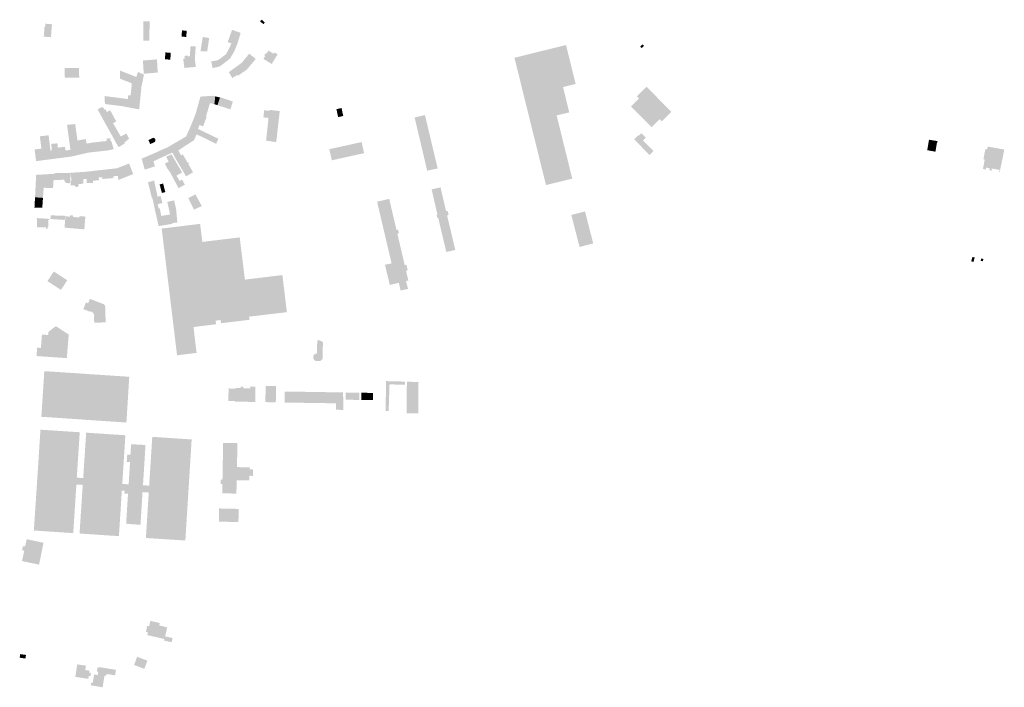
# Model space of a CAD drawing. Units: inches. Extents: x -610513 to -588999, y -1169601 to -1150146.
# Drawn here: x -597697 to -596789, y -1166084 to -1165468 of the extents above; entities that cross this region are included whole.
import ezdxf

# ---------------------------------------------------------------- set-up
doc = ezdxf.new("R2010")
doc.units = ezdxf.units.IN
doc.header["$MEASUREMENT"] = 0

msp = doc.modelspace()

# ---------------------------------------------------------------- hatches: boundary and pattern name
for points in [[(-597583.2, -1165469.88), (-597583.1, -1165487.25), (-597583.1, -1165487.65), (-597581.77, -1165487.64), (-597577.56, -1165487.59), (-597577.26, -1165469.98), (-597583.2, -1165469.88)], [(-597473.87, -1165468.42), (-597470.97, -1165471.17), (-597472.45, -1165472.51), (-597475.41, -1165469.84), (-597473.87, -1165468.42)], [(-597668.3, -1165484.57), (-597674.92, -1165484.06), (-597674.6, -1165479.96), (-597674.22, -1165475), (-597674.11, -1165475.01), (-597673.7, -1165475.05), (-597673.49, -1165472.19), (-597673.48, -1165472.09), (-597667.35, -1165472.65), (-597667.61, -1165475.59), (-597668.3, -1165484.57)], [(-597543.57, -1165484.36), (-597542.97, -1165478.73), (-597547.33, -1165478.24), (-597547.89, -1165483.88), (-597543.57, -1165484.36)], [(-597493.88, -1165480.34), (-597494.04, -1165480.28), (-597501.3, -1165477.76), (-597501.52, -1165478.4), (-597505.23, -1165489.09), (-597501.86, -1165490.24), (-597497.43, -1165491.76), (-597496.85, -1165491.96), (-597496.51, -1165491.18), (-597493.38, -1165480.97), (-597493.72, -1165480.87), (-597493.57, -1165480.44), (-597493.88, -1165480.34)], [(-597522.31, -1165485.3), (-597528.17, -1165484.36), (-597530.34, -1165497.41), (-597524.17, -1165497.71), (-597522.31, -1165485.3)], [(-597534.76, -1165493.06), (-597539.51, -1165492.78), (-597540.21, -1165502.11), (-597541.83, -1165502.11), (-597542.73, -1165501.42), (-597544.29, -1165501.52), (-597545.13, -1165502.24), (-597544.92, -1165504.4), (-597546.29, -1165504.46), (-597545.26, -1165512.68), (-597545.23, -1165512.88), (-597537.27, -1165512.17), (-597534.6, -1165511.93), (-597534.68, -1165511.37), (-597535.57, -1165505.41), (-597534.76, -1165493.06)], [(-597496.85, -1165491.96), (-597497.43, -1165491.76), (-597501.86, -1165490.24), (-597503.74, -1165494.63), (-597506.74, -1165500.13), (-597503.06, -1165504.2), (-597499.18, -1165497.57), (-597499.13, -1165497.48), (-597496.85, -1165491.96)], [(-597462.04, -1165498.63), (-597462.78, -1165499.8), (-597467.63, -1165496.87), (-597469.14, -1165499.33), (-597470.49, -1165499.63), (-597471.26, -1165500.89), (-597470.93, -1165502.25), (-597472.3, -1165504.56), (-597464.65, -1165509.23), (-597459.2, -1165500.36), (-597462.04, -1165498.63)], [(-597211.94, -1165619.56), (-597211.61, -1165620.91), (-597187.4, -1165614.92), (-597201.79, -1165556.7), (-597190.16, -1165553.81), (-597195.92, -1165530.51), (-597184.27, -1165527.63), (-597193.14, -1165491.75), (-597240.71, -1165503.51), (-597240.54, -1165504.19), (-597211.94, -1165619.56)], [(-597124.82, -1165493.27), (-597123.53, -1165494.62), (-597121.21, -1165492.58), (-597122.48, -1165491.19), (-597124.82, -1165493.27)], [(-597569.87, -1165516.4), (-597570.48, -1165505), (-597583.44, -1165506.06), (-597582.67, -1165518.26), (-597570.13, -1165517.15), (-597569.8, -1165517.12), (-597569.87, -1165516.4)], [(-597562.76, -1165498.54), (-597563.1, -1165504.88), (-597558.17, -1165505.3), (-597557.75, -1165499.01), (-597562.76, -1165498.54)], [(-597510.58, -1165503.15), (-597512.23, -1165504.45), (-597514.44, -1165505.73), (-597518.19, -1165506.52), (-597520.44, -1165506.99), (-597519.8, -1165510.09), (-597519.7, -1165510.59), (-597519.15, -1165513.06), (-597512.31, -1165511.38), (-597503.06, -1165504.2), (-597506.74, -1165500.13), (-597510.58, -1165503.15)], [(-597504.21, -1165516.77), (-597501.05, -1165522.14), (-597501.02, -1165522.19), (-597496.47, -1165519.42), (-597495.74, -1165520.03), (-597487.53, -1165514.34), (-597482.27, -1165508.07), (-597479.34, -1165504.65), (-597485.42, -1165499.75), (-597487.45, -1165502.26), (-597492.24, -1165508.15), (-597496.05, -1165510.89), (-597504.21, -1165516.77)], [(-597642.22, -1165521.83), (-597642.44, -1165512.86), (-597643.68, -1165512.88), (-597655.75, -1165513.04), (-597655.46, -1165521.92), (-597643.12, -1165521.84), (-597642.22, -1165521.83)], [(-597582.69, -1165518.95), (-597588.05, -1165516.56), (-597589.6, -1165521.19), (-597604.49, -1165515.34), (-597604.46, -1165522.85), (-597593.87, -1165527), (-597584.87, -1165530.41), (-597583.16, -1165522.83), (-597583.36, -1165522.79), (-597582.65, -1165519.64), (-597582.45, -1165519.68), (-597582.42, -1165519.53), (-597582.35, -1165519.23), (-597582.32, -1165519.11), (-597582.69, -1165518.95)], [(-597602.21, -1165548.21), (-597605.41, -1165547.76), (-597618.52, -1165546.16), (-597618.62, -1165543.44), (-597618.72, -1165540.43), (-597618.78, -1165538.8), (-597600.23, -1165541.19), (-597597.33, -1165541.64), (-597596.98, -1165537.94), (-597594.8, -1165538.16), (-597593.97, -1165530.27), (-597593.87, -1165527), (-597584.87, -1165530.41), (-597584.92, -1165530.95), (-597585.2, -1165534.35), (-597586.88, -1165551.01), (-597593.17, -1165549.97), (-597601.22, -1165548.35), (-597602.21, -1165548.21)], [(-597095.99, -1165553.23), (-597118.88, -1165530.31), (-597127.77, -1165539.08), (-597125.81, -1165541.04), (-597133.18, -1165548.4), (-597114.11, -1165567.44), (-597106.75, -1165560.14), (-597104.8, -1165562.06), (-597095.99, -1165553.23)], [(-597525.33, -1165557.75), (-597521.6, -1165545.31), (-597517.49, -1165546.32), (-597516.74, -1165539.01), (-597518.8, -1165538.57), (-597528.7, -1165539.2), (-597528.83, -1165539.21), (-597530.34, -1165539.31), (-597530.34, -1165539.3), (-597530.42, -1165539.31), (-597533.62, -1165550.9), (-597534.82, -1165555.24), (-597525.33, -1165557.75)], [(-597513.05, -1165539.95), (-597512.39, -1165540.1), (-597514.67, -1165547.23), (-597517.49, -1165546.32), (-597516.74, -1165539.01), (-597513.51, -1165539.84), (-597513.05, -1165539.95)], [(-597507.04, -1165541.62), (-597512.3, -1165539.83), (-597512.39, -1165540.1), (-597514.67, -1165547.23), (-597502.77, -1165551.12), (-597500.5, -1165543.86), (-597507.04, -1165541.62)], [(-597598.75, -1165573.38), (-597596.43, -1165577.65), (-597596.16, -1165578.12), (-597597.63, -1165578.99), (-597597.42, -1165579.35), (-597597.55, -1165579.43), (-597599.52, -1165580.59), (-597599.41, -1165580.78), (-597599.69, -1165580.94), (-597600.71, -1165581.55), (-597600.14, -1165582.51), (-597605.76, -1165585.84), (-597605.94, -1165585.94), (-597606.09, -1165585.67), (-597618.71, -1165563.03), (-597623.72, -1165553.86), (-597625.22, -1165551.1), (-597625.25, -1165551.03), (-597621.63, -1165549.11), (-597620.06, -1165549.35), (-597619.04, -1165551.47), (-597618.1, -1165550.85), (-597616.78, -1165553.62), (-597613.71, -1165551.89), (-597611.11, -1165556.63), (-597608.01, -1165562.3), (-597611.05, -1165563.74), (-597603.89, -1165576.07), (-597598.75, -1165573.38)], [(-597466.82, -1165551.59), (-597457.23, -1165552.63), (-597460.46, -1165581.26), (-597469.84, -1165579.95), (-597468.71, -1165569.61), (-597467.6, -1165558.99), (-597472.33, -1165558.45), (-597471.61, -1165551.94), (-597466.92, -1165552.46), (-597466.82, -1165551.59)], [(-597404.93, -1165550.9), (-597403.38, -1165558.22), (-597398.66, -1165557.2), (-597400.21, -1165549.86), (-597404.93, -1165550.9)], [(-597538.89, -1165565.37), (-597539.14, -1165565.99), (-597532.61, -1165569.13), (-597531.24, -1165565.52), (-597527.95, -1165566.68), (-597527.63, -1165565.83), (-597524.62, -1165557.95), (-597525.33, -1165557.75), (-597534.82, -1165555.24), (-597537.87, -1165562.83), (-597538.89, -1165565.37)], [(-597323.28, -1165556.36), (-597332.81, -1165558.56), (-597321.21, -1165607.59), (-597311.53, -1165605.56), (-597323.28, -1165556.36)], [(-597645.98, -1165564.55), (-597653.47, -1165565.45), (-597651.32, -1165581.03), (-597643.8, -1165579.76), (-597645.98, -1165564.55)], [(-597513.88, -1165578.13), (-597515.91, -1165582.85), (-597525.44, -1165578.19), (-597533.92, -1165574.04), (-597536.5, -1165579.89), (-597536.92, -1165580.18), (-597537.21, -1165580), (-597543.55, -1165576.06), (-597541.89, -1165572.27), (-597541.32, -1165570.98), (-597539.14, -1165565.99), (-597532.61, -1165569.13), (-597532.04, -1165569.41), (-597513.88, -1165578.13)], [(-597683.38, -1165588.12), (-597683.3, -1165588.74), (-597683.24, -1165589.21), (-597682.03, -1165598.62), (-597682.01, -1165598.78), (-597666.59, -1165596.84), (-597667.22, -1165590.81), (-597667.43, -1165588.88), (-597668.74, -1165589.03), (-597670.46, -1165574.95), (-597678.52, -1165575.94), (-597677.1, -1165587.25), (-597682.95, -1165588), (-597683.39, -1165588.06), (-597683.38, -1165588.12)], [(-597635.41, -1165582.66), (-597636.16, -1165578.47), (-597643.8, -1165579.76), (-597651.32, -1165581.03), (-597650.31, -1165588.4), (-597648.96, -1165594.49), (-597633.8, -1165590.96), (-597635.31, -1165583.2), (-597635.41, -1165582.66)], [(-597635.31, -1165583.2), (-597633.8, -1165590.96), (-597615.01, -1165588.88), (-597610.38, -1165587.7), (-597612.86, -1165579.81), (-597613.46, -1165579.88), (-597613.69, -1165577.7), (-597617.1, -1165578.11), (-597616.86, -1165580.25), (-597629.73, -1165581.66), (-597635.41, -1165582.66), (-597635.31, -1165583.2)], [(-597578.38, -1165579.36), (-597576.72, -1165583.11), (-597572.31, -1165581.02), (-597571.88, -1165580.1), (-597572.06, -1165578.63), (-597573.05, -1165577.56), (-597573.98, -1165577.3), (-597578.38, -1165579.36)], [(-597546.6, -1165592.61), (-597544.62, -1165596.09), (-597542.21, -1165600.32), (-597541.27, -1165599.78), (-597540.72, -1165600.71), (-597541.67, -1165601.25), (-597539.04, -1165605.86), (-597537.22, -1165609.06), (-597543.61, -1165612.86), (-597546.17, -1165608.5), (-597553.35, -1165596.4), (-597556.36, -1165590.82), (-597560.8, -1165586.12), (-597560.61, -1165586.02), (-597555.49, -1165583.03), (-597546.5, -1165577.79), (-597543.55, -1165576.06), (-597537.21, -1165580), (-597548.05, -1165587.16), (-597550.78, -1165588.97), (-597550.05, -1165590.3), (-597549.52, -1165591.26), (-597548.2, -1165593.52), (-597546.6, -1165592.61)], [(-597130.1, -1165578.48), (-597126.94, -1165575.28), (-597126.85, -1165575.19), (-597126.69, -1165575.03), (-597126.26, -1165575.47), (-597123.72, -1165573), (-597123.66, -1165573.06), (-597119.62, -1165577.13), (-597122.11, -1165579.67), (-597112.5, -1165589.41), (-597112.43, -1165589.47), (-597112.51, -1165589.55), (-597112.59, -1165589.63), (-597115.94, -1165593.05), (-597116.03, -1165593.14), (-597116.06, -1165593.17), (-597130.33, -1165578.71), (-597130.19, -1165578.56), (-597130.1, -1165578.48)], [(-596858.31, -1165579.09), (-596859.92, -1165588.73), (-596852.35, -1165590.12), (-596851, -1165581.9), (-596850.57, -1165581.95), (-596850.41, -1165580.92), (-596850.78, -1165580.84), (-596850.66, -1165580.3), (-596858.31, -1165579.09)], [(-597666.59, -1165596.84), (-597663.02, -1165596.36), (-597661.63, -1165596.18), (-597648.96, -1165594.49), (-597650.31, -1165588.4), (-597653.21, -1165588.77), (-597654.79, -1165588.93), (-597655.36, -1165585.63), (-597660.26, -1165586.18), (-597661.9, -1165586.35), (-597662.31, -1165582.43), (-597668.06, -1165582.9), (-597667.43, -1165588.88), (-597667.22, -1165590.81), (-597666.59, -1165596.84)], [(-597560.77, -1165586.11), (-597560.8, -1165586.12), (-597567.85, -1165589.19), (-597565.86, -1165593.85), (-597565.36, -1165595.04), (-597557.62, -1165591.51), (-597556.36, -1165590.82), (-597560.77, -1165586.11)], [(-597409.2, -1165598.04), (-597379.41, -1165591.45), (-597381.68, -1165581.22), (-597411.47, -1165587.8), (-597409.2, -1165598.04)], [(-596791.24, -1165599.93), (-596793.07, -1165608.77), (-596793.95, -1165608.64), (-596793.82, -1165607.96), (-596793.24, -1165608.02), (-596793.09, -1165606.92), (-596800.39, -1165605.59), (-596800.6, -1165606.06), (-596800.14, -1165606.85), (-596800.27, -1165607.54), (-596802.72, -1165607.08), (-596802.64, -1165606.37), (-596802.36, -1165606.44), (-596802.18, -1165605.39), (-596805.7, -1165604.81), (-596805.87, -1165605.77), (-596805.68, -1165605.84), (-596805.79, -1165606.52), (-596808.52, -1165606.04), (-596806.91, -1165597.38), (-596808.08, -1165597.07), (-596806.32, -1165587.86), (-596805.06, -1165588.06), (-596804.87, -1165587.24), (-596804.44, -1165587.33), (-596804.09, -1165585.37), (-596788.82, -1165588.18), (-596790.59, -1165596.92), (-596791.24, -1165599.93)], [(-597581.26, -1165606.51), (-597581.74, -1165606.67), (-597582.79, -1165603.02), (-597584.51, -1165596.94), (-597584.62, -1165596.56), (-597570.52, -1165590.47), (-597567.85, -1165589.19), (-597565.86, -1165593.85), (-597565.36, -1165595.04), (-597568.05, -1165596.29), (-597568.23, -1165596.38), (-597573.74, -1165598.98), (-597572.29, -1165603.53), (-597581.26, -1165606.51)], [(-597561.96, -1165594.79), (-597559.74, -1165599.38), (-597562.84, -1165600.86), (-597563.19, -1165601.03), (-597561.14, -1165605.35), (-597561.11, -1165605.42), (-597560.97, -1165605.35), (-597552.32, -1165600.72), (-597557.16, -1165592.5), (-597561.96, -1165594.79)], [(-597635.54, -1165608.56), (-597635.3, -1165615.14), (-597635.24, -1165617.69), (-597635.22, -1165619.1), (-597629.45, -1165619.1), (-597629.44, -1165616.94), (-597623.98, -1165616.34), (-597624.28, -1165613.85), (-597621.06, -1165613.58), (-597621.41, -1165606.95), (-597621.88, -1165607.01), (-597624.54, -1165607.31), (-597628.45, -1165607.75), (-597629.87, -1165607.92), (-597635.54, -1165608.56)], [(-597606.57, -1165612.46), (-597607.48, -1165605.41), (-597608.03, -1165605.47), (-597611.23, -1165605.83), (-597621.41, -1165606.95), (-597621.06, -1165613.58), (-597620.95, -1165615.29), (-597613.79, -1165614.69), (-597610.79, -1165614.44), (-597610.77, -1165612.73), (-597606.57, -1165612.46)], [(-597606.11, -1165616.19), (-597598.89, -1165613.33), (-597592.4, -1165610.76), (-597596.04, -1165601.39), (-597596.18, -1165601.02), (-597596.56, -1165601.17), (-597599.42, -1165602.28), (-597607.48, -1165605.41), (-597606.57, -1165612.46), (-597606.11, -1165616.19)], [(-597549.5, -1165617.07), (-597547.41, -1165615.79), (-597544.77, -1165620.55), (-597546.69, -1165621.55), (-597550.53, -1165623.81), (-597552.85, -1165619.48), (-597555.69, -1165614.19), (-597557.41, -1165610.85), (-597557.9, -1165609.91), (-597560.97, -1165605.35), (-597552.32, -1165600.72), (-597547.32, -1165609.2), (-597548, -1165609.62), (-597552.53, -1165612.22), (-597549.5, -1165617.07)], [(-597675.65, -1165632.68), (-597682.98, -1165632.17), (-597682.94, -1165631.42), (-597682.9, -1165630.68), (-597682.8, -1165628.73), (-597682.75, -1165627.63), (-597682.71, -1165626.88), (-597682.18, -1165616.45), (-597682.13, -1165615.65), (-597681.92, -1165611.48), (-597681.47, -1165611.45), (-597680.62, -1165611.41), (-597675.8, -1165611.13), (-597674.43, -1165611.05), (-597673.22, -1165610.98), (-597665.85, -1165610.56), (-597665.88, -1165616.21), (-597666.35, -1165623.67), (-597675.01, -1165623.36), (-597675.65, -1165632.68)], [(-597653.92, -1165609.68), (-597665.36, -1165609.94), (-597665.85, -1165610.56), (-597665.88, -1165616.21), (-597656.08, -1165615.98), (-597656.05, -1165617.38), (-597654.97, -1165617.36), (-597654.94, -1165618.72), (-597650.97, -1165619.39), (-597649.87, -1165609.59), (-597650.81, -1165609.61), (-597653.92, -1165609.68)], [(-597644.03, -1165609.17), (-597645.5, -1165609.28), (-597649.87, -1165609.59), (-597649.52, -1165616.76), (-597650.31, -1165616.8), (-597650.08, -1165621.29), (-597646.48, -1165621.11), (-597645.95, -1165622.11), (-597644.99, -1165622.63), (-597643.94, -1165622.52), (-597643.27, -1165622.06), (-597642.8, -1165621.14), (-597642.93, -1165620.1), (-597638.49, -1165619.48), (-597638.48, -1165615.48), (-597635.3, -1165615.14), (-597635.54, -1165608.56), (-597635.86, -1165608.58), (-597639.43, -1165608.84), (-597644.03, -1165609.17)], [(-597573.13, -1165616.68), (-597573.07, -1165616.98), (-597572.1, -1165621.48), (-597570.48, -1165629), (-597569.93, -1165631.55), (-597574.75, -1165632.67), (-597575.17, -1165632.77), (-597578.8, -1165618.33), (-597577.92, -1165618.07), (-597573.13, -1165616.68)], [(-597562.78, -1165627.37), (-597565.95, -1165628.13), (-597568.05, -1165620.28), (-597565.09, -1165619.59), (-597564.8, -1165619.52), (-597562.78, -1165627.37)], [(-597303.59, -1165682.58), (-597295.3, -1165680.67), (-597298.02, -1165669.23), (-597302.88, -1165648.81), (-597301.48, -1165648.47), (-597302.31, -1165644.63), (-597303.79, -1165644.97), (-597308.92, -1165623.02), (-597309.96, -1165623.25), (-597317.14, -1165624.84), (-597316.35, -1165628.27), (-597311.72, -1165648.23), (-597312.57, -1165648.42), (-597311.94, -1165651.11), (-597311.08, -1165650.91), (-597303.59, -1165682.58)], [(-597675.65, -1165632.68), (-597682.98, -1165632.17), (-597683.5, -1165641.88), (-597683.3, -1165641.87), (-597676.26, -1165641.57), (-597675.65, -1165632.68)], [(-597568.96, -1165658.74), (-597570.9, -1165649.96), (-597572.52, -1165643.25), (-597573.26, -1165639.23), (-597574.48, -1165633.86), (-597574.75, -1165632.67), (-597569.93, -1165631.55), (-597567.19, -1165630.95), (-597565.56, -1165637.48), (-597569.81, -1165638.44), (-597568.93, -1165642.53), (-597567.93, -1165642.33), (-597566.54, -1165649.3), (-597558.37, -1165648.07), (-597559.17, -1165644.19), (-597560.99, -1165636.43), (-597559.98, -1165636.19), (-597558.04, -1165635.72), (-597554.68, -1165634.92), (-597553.64, -1165639.38), (-597552.85, -1165642.74), (-597551.71, -1165655.37), (-597555.2, -1165655.8), (-597556.47, -1165655.96), (-597556.36, -1165656.64), (-597568.96, -1165658.74)], [(-597541.61, -1165632.77), (-597536.54, -1165643.28), (-597536.41, -1165643.54), (-597529.27, -1165640.35), (-597529.14, -1165640.29), (-597534.94, -1165629.56), (-597536.25, -1165630.19), (-597541.34, -1165632.64), (-597541.61, -1165632.77)], [(-597338.88, -1165716.55), (-597345.69, -1165718.16), (-597345.99, -1165716.88), (-597347.38, -1165711), (-597355.37, -1165712.9), (-597355.7, -1165712.98), (-597356.63, -1165709.01), (-597357.53, -1165705.31), (-597358.13, -1165702.85), (-597360.18, -1165694.34), (-597354.06, -1165693.1), (-597355.23, -1165688.12), (-597357.57, -1165678.16), (-597364.73, -1165647.7), (-597367.42, -1165636.22), (-597356.24, -1165633.59), (-597349.55, -1165662.18), (-597348.09, -1165661.84), (-597347.27, -1165665.34), (-597348.73, -1165665.69), (-597341.96, -1165694.61), (-597340.4, -1165694.25), (-597339.17, -1165699.52), (-597340.73, -1165699.88), (-597338.62, -1165708.88), (-597340.77, -1165709.38), (-597338.88, -1165716.55)], [(-597681.33, -1165651.34), (-597681.09, -1165659.95), (-597680.86, -1165659.94), (-597672.87, -1165659.72), (-597672.83, -1165661.16), (-597671.19, -1165661.12), (-597671.23, -1165659.68), (-597670.69, -1165659.66), (-597670.88, -1165653.12), (-597669.82, -1165653.09), (-597669.85, -1165652.08), (-597676.31, -1165651.6), (-597681.33, -1165651.34)], [(-597668.79, -1165652.16), (-597668.65, -1165652.17), (-597655.6, -1165653.04), (-597655.31, -1165650.73), (-597655.04, -1165649.27), (-597659.64, -1165649.06), (-597668.51, -1165648.84), (-597668.64, -1165650.4), (-597668.79, -1165652.16)], [(-597636.54, -1165649.93), (-597641.91, -1165649.49), (-597642.02, -1165650.71), (-597647.93, -1165650.3), (-597647.82, -1165648.97), (-597650.53, -1165648.74), (-597650.7, -1165650.04), (-597654.91, -1165649.65), (-597655.06, -1165651.42), (-597655.79, -1165660.15), (-597637.51, -1165661.69), (-597636.79, -1165652.99), (-597636.54, -1165649.93)], [(-597175.64, -1165645.2), (-597188.24, -1165648.44), (-597180.66, -1165677.92), (-597168.06, -1165674.69), (-597175.64, -1165645.2)], [(-597551.95, -1165777.81), (-597553.99, -1165761.04), (-597566.15, -1165660.97), (-597530.67, -1165656.65), (-597529.44, -1165666.72), (-597528.63, -1165673.3), (-597511.47, -1165671.22), (-597494.17, -1165669.12), (-597493.52, -1165674.4), (-597489.36, -1165708.05), (-597477.17, -1165706.57), (-597472.69, -1165706.03), (-597454.79, -1165703.86), (-597453.13, -1165717.51), (-597450.64, -1165738.05), (-597455.07, -1165738.58), (-597456.19, -1165738.71), (-597456.51, -1165738.75), (-597485.53, -1165742.21), (-597485.18, -1165745.1), (-597502.49, -1165747.2), (-597511.41, -1165748.28), (-597511.77, -1165745.34), (-597515.22, -1165745.75), (-597516.34, -1165745.88), (-597516.01, -1165749.19), (-597536.78, -1165751.77), (-597536.03, -1165758.24), (-597535.95, -1165758.96), (-597533.94, -1165775.6), (-597540.2, -1165776.37), (-597545.62, -1165777.03), (-597551.95, -1165777.81)], [(-596819.4, -1165691.16), (-596818.16, -1165687.1), (-596816.1, -1165687.71), (-596817.34, -1165691.78), (-596819.4, -1165691.16)], [(-596810.23, -1165688.62), (-596808.14, -1165689.01), (-596808.52, -1165691.06), (-596810.6, -1165690.69), (-596810.23, -1165688.62)], [(-597666.04, -1165713.02), (-597664.52, -1165714), (-597659.03, -1165717.55), (-597653.26, -1165708.64), (-597665.71, -1165700.53), (-597671.5, -1165709.5), (-597666.04, -1165713.02)], [(-597638.4, -1165735.29), (-597631.88, -1165737.77), (-597631.63, -1165737.11), (-597629.77, -1165738.33), (-597628.68, -1165739.94), (-597628.27, -1165741.77), (-597628.62, -1165741.78), (-597628.35, -1165747.78), (-597617.78, -1165747.46), (-597618.29, -1165733.37), (-597618.27, -1165732.99), (-597618.35, -1165732.38), (-597618.47, -1165732.02), (-597618.68, -1165731.62), (-597618.76, -1165731.5), (-597619.1, -1165731.11), (-597619.61, -1165730.73), (-597620.1, -1165730.52), (-597632.4, -1165725.82), (-597633.96, -1165729.89), (-597636.02, -1165729.1), (-597638.4, -1165735.29)], [(-597651.85, -1165758.02), (-597652.02, -1165760.4), (-597653.05, -1165772.58), (-597653.62, -1165780.44), (-597681.51, -1165778.52), (-597681.42, -1165776.7), (-597681.4, -1165776.4), (-597681.22, -1165772.78), (-597681.21, -1165772.48), (-597681.12, -1165770.75), (-597679.11, -1165770.93), (-597677.55, -1165771.07), (-597676.68, -1165759.76), (-597676.59, -1165758.63), (-597670.88, -1165759.11), (-597670.78, -1165758.04), (-597670.63, -1165756.29), (-597666.52, -1165752.99), (-597666.36, -1165752.87), (-597663.78, -1165750.99), (-597652.54, -1165758.28), (-597651.85, -1165758.02)], [(-597422.64, -1165764.14), (-597422.92, -1165776.14), (-597424.01, -1165776.31), (-597424.99, -1165776.82), (-597425.77, -1165777.6), (-597426.26, -1165778.59), (-597426.41, -1165779.68), (-597426.22, -1165780.77), (-597425.69, -1165781.76), (-597425.23, -1165782.29), (-597424.67, -1165782.71), (-597424.03, -1165783.01), (-597423.34, -1165783.17), (-597422.64, -1165783.19), (-597419.77, -1165782.95), (-597419.26, -1165782.68), (-597418.79, -1165782.32), (-597418.39, -1165781.9), (-597418.06, -1165781.42), (-597417.82, -1165780.89), (-597417.66, -1165780.33), (-597417.43, -1165766.67), (-597417.45, -1165766.02), (-597417.75, -1165765.45), (-597418.26, -1165765.05), (-597420.8, -1165763.87), (-597420.83, -1165764.1), (-597422.64, -1165764.14)], [(-597596.05, -1165797.62), (-597598.66, -1165839.83), (-597600.16, -1165839.72), (-597633.42, -1165837.47), (-597635.01, -1165837.36), (-597640.87, -1165836.92), (-597642.43, -1165836.82), (-597675.44, -1165834.64), (-597677.14, -1165834.53), (-597674.42, -1165792.43), (-597638.19, -1165794.79), (-597632.15, -1165795.24), (-597596.05, -1165797.62)], [(-597494.43, -1165808.09), (-597498.31, -1165807.99), (-597498.32, -1165808.51), (-597504.44, -1165808.41), (-597504.6, -1165820), (-597498.42, -1165820.06), (-597498.43, -1165820.56), (-597479.9, -1165820.82), (-597479.88, -1165806.69), (-597484.39, -1165806.56), (-597484.53, -1165808.3), (-597490.81, -1165808.14), (-597490.8, -1165806.76), (-597491.9, -1165806.74), (-597493.35, -1165806.71), (-597493.36, -1165808.12), (-597494.43, -1165808.09)], [(-597462.05, -1165806.09), (-597470.14, -1165806.01), (-597470.26, -1165806.01), (-597470.47, -1165820.99), (-597460.85, -1165821.23), (-597460.74, -1165806.1), (-597462.05, -1165806.09)], [(-597359.07, -1165801.63), (-597359.61, -1165829.12), (-597356.75, -1165829.11), (-597355.96, -1165804.61), (-597341.66, -1165805.01), (-597341.59, -1165802.08), (-597359.07, -1165801.63)], [(-597329.22, -1165802.4), (-597339.95, -1165802.21), (-597340.23, -1165831.33), (-597329.51, -1165831.44), (-597329.22, -1165802.4)], [(-597398.66, -1165828.13), (-597405.28, -1165828.08), (-597405.19, -1165822.09), (-597413.15, -1165821.97), (-597452.82, -1165821.39), (-597452.68, -1165811.2), (-597412.48, -1165811.85), (-597398.75, -1165812.07), (-597398.69, -1165822.05), (-597398.66, -1165828.13)], [(-597383.79, -1165812.32), (-597396.52, -1165812.11), (-597396.5, -1165818.81), (-597383.86, -1165818.94), (-597383.79, -1165812.32)], [(-597381.84, -1165812.34), (-597381.95, -1165818.96), (-597371.28, -1165819.06), (-597371.21, -1165812.51), (-597381.84, -1165812.34)], [(-597682.32, -1165913.07), (-597681.52, -1165901.04), (-597681.11, -1165894.79), (-597680.87, -1165891.01), (-597679.93, -1165876.62), (-597679.21, -1165865.45), (-597678.37, -1165852.57), (-597677.97, -1165846.44), (-597676.39, -1165846.53), (-597643.7, -1165848.64), (-597641.75, -1165848.76), (-597642.15, -1165854.99), (-597643, -1165868.08), (-597643.7, -1165879), (-597644.45, -1165890.6), (-597638.54, -1165891.07), (-597638.96, -1165897.3), (-597644.85, -1165896.96), (-597645.27, -1165903.48), (-597646.03, -1165915.38), (-597647.73, -1165941.75), (-597684.01, -1165939.38), (-597683.85, -1165936.23), (-597682.32, -1165913.07)], [(-597634.25, -1165942.66), (-597641.9, -1165942.15), (-597640.17, -1165915.75), (-597639.39, -1165903.88), (-597638.96, -1165897.3), (-597638.54, -1165891.07), (-597637.78, -1165879.38), (-597637.06, -1165868.51), (-597636.21, -1165855.38), (-597635.8, -1165849.16), (-597628.32, -1165849.65), (-597625.24, -1165849.86), (-597610.34, -1165850.84), (-597607.25, -1165851.04), (-597599.63, -1165851.54), (-597600.03, -1165857.79), (-597600.87, -1165871.13), (-597601.55, -1165881.76), (-597602.48, -1165896.42), (-597596.61, -1165896.82), (-597597.03, -1165902.92), (-597600.4, -1165902.71), (-597602.9, -1165902.55), (-597603.14, -1165906.32), (-597603.89, -1165918.06), (-597605.58, -1165944.52), (-597613.25, -1165944.04), (-597616.4, -1165943.87), (-597631.2, -1165942.82), (-597634.25, -1165942.66)], [(-597597.28, -1165906.72), (-597597.2, -1165905.52), (-597600.51, -1165905.32), (-597600.4, -1165902.71), (-597597.03, -1165902.92), (-597596.61, -1165896.82), (-597595.7, -1165882.15), (-597595.34, -1165876.29), (-597598.35, -1165876.11), (-597598.05, -1165871.34), (-597597.93, -1165869.4), (-597594.97, -1165869.56), (-597594.33, -1165859.78), (-597587.26, -1165860.19), (-597582.4, -1165860.49), (-597581.08, -1165860.64), (-597581.83, -1165872.52), (-597582.48, -1165883.01), (-597583.4, -1165897.61), (-597583.8, -1165903.97), (-597584.03, -1165907.61), (-597584.76, -1165919.27), (-597585.68, -1165934.05), (-597586.64, -1165933.99), (-597591.06, -1165933.74), (-597598.93, -1165933.13), (-597598.01, -1165918.43), (-597597.28, -1165906.72)], [(-597576.75, -1165883.39), (-597576.09, -1165872.93), (-597575.24, -1165859.44), (-597574.84, -1165853.1), (-597573.2, -1165853.09), (-597540.13, -1165855.3), (-597538.49, -1165855.32), (-597538.9, -1165861.87), (-597539.76, -1165875.57), (-597540.39, -1165885.78), (-597541.94, -1165910.45), (-597542.66, -1165921.94), (-597544.32, -1165948.56), (-597579.61, -1165946.33), (-597580.69, -1165946.29), (-597579.02, -1165919.63), (-597578.29, -1165908), (-597578.06, -1165904.36), (-597583.8, -1165903.97), (-597583.4, -1165897.61), (-597577.67, -1165898.04), (-597576.75, -1165883.39)], [(-597481.87, -1165883.16), (-597482.99, -1165883.02), (-597484.98, -1165883.11), (-597484.78, -1165881.05), (-597496.7, -1165880.94), (-597496.23, -1165858.71), (-597509.43, -1165858.83), (-597510.07, -1165892.47), (-597511.62, -1165892.44), (-597511.78, -1165896.57), (-597510.26, -1165896.59), (-597510.25, -1165898.65), (-597510.28, -1165903.02), (-597510.32, -1165905.07), (-597497.21, -1165905.33), (-597496.95, -1165893.2), (-597492.03, -1165893.16), (-597485.19, -1165893.11), (-597485.13, -1165888.93), (-597481.96, -1165888.98), (-597481.87, -1165883.16)], [(-597513.2, -1165919.03), (-597513.32, -1165931.15), (-597495.38, -1165931.58), (-597495.03, -1165919.45), (-597513.2, -1165919.03)], [(-597693.38, -1165960.16), (-597695, -1165967.54), (-597679.27, -1165970.82), (-597675.14, -1165950.65), (-597685.42, -1165948.47), (-597685.64, -1165948.42), (-597690.69, -1165947.35), (-597692.15, -1165954.12), (-597694.12, -1165953.69), (-597694.94, -1165957.5), (-597692.97, -1165957.92), (-597693.04, -1165958.59), (-597693.38, -1165960.16)], [(-597580.04, -1166029.83), (-597569.65, -1166032.17), (-597562.23, -1166033.84), (-597561.11, -1166028.63), (-597568.39, -1166026.82), (-597567.87, -1166024.63), (-597576.64, -1166022.68), (-597577.72, -1166027.66), (-597579.5, -1166027.27), (-597580.04, -1166029.83)], [(-597556.1, -1166038.47), (-597556.97, -1166042.37), (-597562.84, -1166041.06), (-597564, -1166040.8), (-597563.68, -1166039.37), (-597570.83, -1166037.74), (-597579.34, -1166035.81), (-597578.91, -1166033.17), (-597580.57, -1166032.79), (-597580.04, -1166029.83), (-597569.65, -1166032.17), (-597562.23, -1166033.84), (-597562.76, -1166035.88), (-597563.04, -1166036.92), (-597556.1, -1166038.47)], [(-597696.66, -1166053.28), (-597691.33, -1166054.08), (-597691.8, -1166057.35), (-597697.13, -1166056.61), (-597696.66, -1166053.28)], [(-597579.35, -1166059.33), (-597588.81, -1166055.79), (-597591.59, -1166063.34), (-597582.11, -1166066.89), (-597579.35, -1166059.33)], [(-597631.9, -1166070.71), (-597631.85, -1166070.36), (-597631.39, -1166070.43), (-597631.9, -1166073.71), (-597633.42, -1166073.47), (-597633.82, -1166076.16), (-597645.79, -1166074.27), (-597645.61, -1166073.04), (-597644.77, -1166067.43), (-597644.52, -1166065.77), (-597644.08, -1166062.78), (-597636.02, -1166063.98), (-597636.62, -1166067.98), (-597632.71, -1166068.56), (-597632.73, -1166068.67), (-597633.01, -1166070.54), (-597631.9, -1166070.71)], [(-597631.13, -1166079.6), (-597631.55, -1166082.07), (-597630.12, -1166082.31), (-597620.65, -1166083.91), (-597618.95, -1166073.57), (-597617.16, -1166072.76), (-597616.96, -1166071.64), (-597609.16, -1166072.86), (-597608.3, -1166067.82), (-597623.86, -1166065.3), (-597623.96, -1166065.77), (-597625.29, -1166065.59), (-597625.94, -1166069.36), (-597624.59, -1166069.58), (-597625.09, -1166072.65), (-597628.48, -1166072.09), (-597629.7, -1166079.84), (-597631.13, -1166079.6)]]:
    msp.add_hatch(color=256).paths.add_polyline_path(points, flags=0)

doc.saveas('drawing.dxf')
